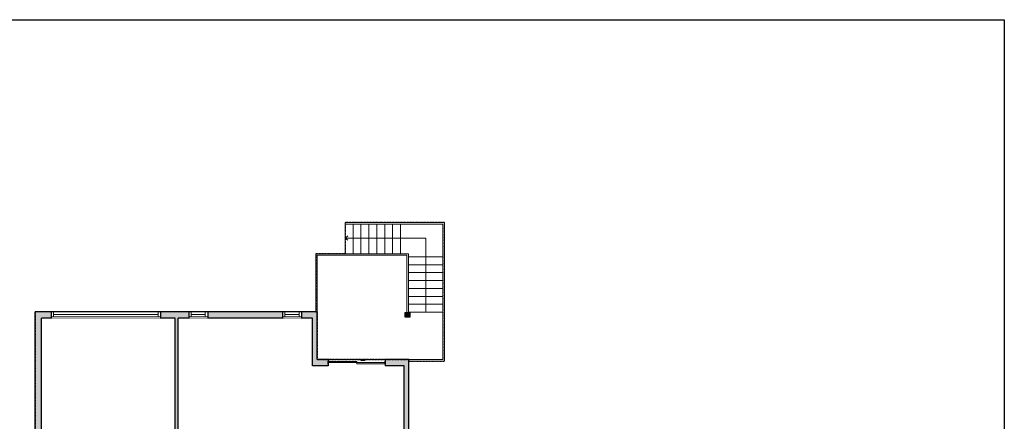
# Model space of a CAD drawing. Units: inches. Extents: x -1876 to 2124, y -2968 to -1480.
# Drawn here: x 880 to 2124, y -2110 to -1603 of the extents above; entities that cross this region are included whole.
import ezdxf

# ---------------------------------------------------------------- set-up
doc = ezdxf.new("R2010")
doc.units = ezdxf.units.IN
doc.linetypes.add('Dash', pattern=[0.23622, 0.11811, -0.11811])
doc.layers.get('0').update_dxf_attribs({"color": 255})
doc.layers.get('Defpoints').update_dxf_attribs({"color": 6, "linetype": 'Dash'})
doc.layers.add('A-DOOR&WINDOWS', color=4, linetype='Continuous', lineweight=9)
doc.layers.add('A-STAIRS', color=1, linetype='Continuous', lineweight=15)
doc.layers.add('A-WALL', color=252, linetype='Continuous')

# ---------------------------------------------------------------- blocks, each defined once
blk = doc.blocks.new('*U80')
at = {"layer": 'A-DOOR&WINDOWS', "transparency": 33554687}
blk.add_hatch(color=9, dxfattribs=at).paths.add_polyline_path([(14, 12.2), (14, 13.2), (11, 12.7)], flags=0)
at = {"layer": 'A-DOOR&WINDOWS', "color": 9, "transparency": 33554687}
for p, q in [((14, 13.2), (11, 12.7)), ((23, 12.7), (11, 12.7)), ((11, 12.7), (14, 12.2)), ((14, 12.2), (14, 13.2))]:
    blk.add_line(p, q, dxfattribs=at)
at = {"layer": 'A-DOOR&WINDOWS', "color": 0, "linetype": 'ByBlock', "lineweight": -2, "transparency": 33554687}
for points in [[(-79.9, 9.9), (-79.9, 6.6), (0, 6.6), (0, 9.9)], [(0, 6.6), (0, 3.2), (79.9, 3.2), (79.9, 6.6)]]:
    blk.add_lwpolyline(points, close=True, dxfattribs=at)
at = {"layer": 'A-WALL', "transparency": 33554687}
for points in [[(-79.9, 2.1), (-79.9, 11)], [(79.9, 2.1), (79.9, 11)]]:
    blk.add_lwpolyline(points, dxfattribs=at)
blk = doc.blocks.new('*U273')
at = {"color": 252}
blk.add_wipeout([(138, 0), (138, -8), (0, -8), (0, 0)], dxfattribs=at)
at = {"color": 4}
for points in [[(3, -6), (3, -3.7), (3, -3.7), (3, -2.3), (3, -2.3), (3, 0), (0, 0), (0, -6)], [(135, -6), (135, -3.7), (135, -3.7), (135, -2.3), (135, -2.3), (135, 0), (138, 0), (138, -6)]]:
    blk.add_lwpolyline(points, close=True, dxfattribs=at)
at = {"color": 9}
for points in [[(3, 0), (135, 0)], [(3, -6), (135, -6)]]:
    blk.add_lwpolyline(points, dxfattribs=at)
blk.add_lwpolyline([(3, -3), (135, -3), (135, -3), (3, -3)], close=True, dxfattribs=at)
at = {"layer": 'A-WALL'}
for points in [[(0, 0), (0, -8)], [(138, 0), (138, -8)]]:
    blk.add_lwpolyline(points, dxfattribs=at)
blk = doc.blocks.new('*U252')
at = {"color": 252}
blk.add_wipeout([(24, 0), (24, -8), (0, -8), (0, 0)], dxfattribs=at)
at = {"color": 4}
for points in [[(3, -6), (3, -3.7), (3, -3.7), (3, -2.3), (3, -2.3), (3, 0), (0, 0), (0, -6)], [(21, -6), (21, -3.7), (21, -3.7), (21, -2.3), (21, -2.3), (21, 0), (24, 0), (24, -6)]]:
    blk.add_lwpolyline(points, close=True, dxfattribs=at)
at = {"color": 9}
for points in [[(3, 0), (21, 0)], [(3, -6), (21, -6)]]:
    blk.add_lwpolyline(points, dxfattribs=at)
blk.add_lwpolyline([(3, -3), (21, -3), (21, -3), (3, -3)], close=True, dxfattribs=at)
at = {"layer": 'A-WALL'}
for points in [[(0, 0), (0, -8)], [(24, 0), (24, -8)]]:
    blk.add_lwpolyline(points, dxfattribs=at)
blk = doc.blocks.new('*U293')
at = {"color": 0, "linetype": 'ByBlock', "lineweight": -2}
for p, q in [((101.8, 93.6), (101.8, 0)), ((101.8, 0), (0, 0))]:
    blk.add_line(p, q, dxfattribs=at)
at = {"color": 0, "linetype": 'ByBlock', "lineweight": -2, "transparency": 33554687}
blk.add_lwpolyline([(3.5, 2.7), (0, 0), (3.5, -2.7)], dxfattribs=at)

msp = doc.modelspace()

# ---------------------------------------------------------------- hatches: boundary and pattern name
at = {"layer": 'A-WALL'}
h = msp.add_hatch(color=256, dxfattribs=at)
h.dxf.hatch_style = 1
h.paths.add_polyline_path([(1143.3, -2642.7), (1152, -2642.7), (1152, -2636.7), (1141.3, -2636.7), (1141.3, -2536.5), (1143.9, -2536.5), (1143.9, -2530.5), (1141.3, -2530.5), (1141.3, -2459.6), (1135.3, -2459.6), (1135.3, -2463.1), (1098.5, -2463.1), (1098.5, -2469.1), (1135.3, -2469.1), (1135.3, -2733.7), (1117.5, -2733.7), (1117.5, -2739.7), (1143.3, -2739.7)], flags=17)
h.paths.add_polyline_path([(1233.4, -2636.7), (1229.4, -2636.7), (1229.4, -2603.6), (1233.6, -2603.6), (1233.6, -2599.6), (1229.4, -2599.6), (1229.4, -2597.6), (1223.4, -2597.6), (1223.4, -2636.7), (1188, -2636.7), (1188, -2642.7), (1195.9, -2642.7), (1195.9, -2753.7), (1247.1, -2753.7), (1247.1, -2745.7), (1233.4, -2745.7), (1233.4, -2723.7), (1229.4, -2723.7), (1229.4, -2745.7), (1201.9, -2745.7), (1201.9, -2640.7), (1229.4, -2640.7), (1229.4, -2663.7), (1233.4, -2663.7)])
h.paths.add_polyline_path([(1371.7, -2031.6), (1341.9, -2031.6), (1341.9, -2039.6), (1365.7, -2039.6), (1365.7, -2275.2), (1334.9, -2275.2), (1313.5, -2300.3), (1313.5, -2328.2), (1204.9, -2328.2), (1204.9, -2298.6), (1194.9, -2298.6), (1194.9, -2304.6), (1198.9, -2304.6), (1198.9, -2417.6), (1194.9, -2417.6), (1194.9, -2423.6), (1198.9, -2423.6), (1198.9, -2427.6), (1204.9, -2427.6), (1204.9, -2423.6), (1217.1, -2423.6), (1217.1, -2468.2), (1204.9, -2468.2), (1204.9, -2465.6), (1198.9, -2465.6), (1198.9, -2530.5), (1195.9, -2530.5), (1195.9, -2536.5), (1223.4, -2536.5), (1223.4, -2561.6), (1229.4, -2561.6), (1229.4, -2536.5), (1267.7, -2536.5), (1267.7, -2599.6), (1233.6, -2599.6), (1233.6, -2603.6), (1267.7, -2603.6), (1267.7, -2611.5), (1365.7, -2611.5), (1365.7, -2745.7), (1247.1, -2745.7), (1247.1, -2753.7), (1371.7, -2753.7)])
h.paths.add_polyline_path([(1365.7, -2607.5), (1271.7, -2607.5), (1271.7, -2536.5), (1296.6, -2536.5), (1296.6, -2472.2), (1300.4, -2472.2), (1300.4, -2468.2), (1221.1, -2468.2), (1221.1, -2423.6), (1231.7, -2423.6), (1231.7, -2408.2), (1227.7, -2408.2), (1227.7, -2419.6), (1204.9, -2419.6), (1204.9, -2336.2), (1227.7, -2336.2), (1227.7, -2348.2), (1231.7, -2348.2), (1231.7, -2336.2), (1365.7, -2336.2), (1365.7, -2468.2), (1330.4, -2468.2), (1330.4, -2472.2), (1365.7, -2472.2), (1365.7, -2512.2), (1331.5, -2512.2), (1331.5, -2517.6), (1335.5, -2517.6), (1335.5, -2516.2), (1365.7, -2516.2), (1365.7, -2543.7), (1335.5, -2543.7), (1335.5, -2541.6), (1331.5, -2541.6), (1331.5, -2547.7), (1365.7, -2547.7)], flags=16)
h.paths.add_polyline_path([(1292.6, -2530.5), (1233, -2530.5), (1233, -2472.2), (1292.6, -2472.2)], flags=16)
h.paths.add_polyline_path([(1229, -2530.5), (1204.9, -2530.5), (1204.9, -2472.2), (1229, -2472.2)], flags=16)
h.paths.add_polyline_path([(1365.7, -2332.2), (1317.5, -2332.2), (1317.5, -2301.8), (1336.8, -2279.2), (1365.7, -2279.2)], flags=16)
h.paths.add_polyline_path([(1098.5, -2463.1), (1032.8, -2463.1), (1032.8, -2401.2), (1135.3, -2401.2), (1135.3, -2423.6), (1146.9, -2423.6), (1146.9, -2417.6), (1141.3, -2417.6), (1141.3, -2304.6), (1146.9, -2304.6), (1146.9, -2298.6), (1137.3, -2298.6), (1137.3, -2330.9), (1097.5, -2330.9), (1097.5, -2198.4), (1025.2, -2198.4), (1025.2, -2157.4), (1080.2, -2157.4), (1080.2, -1979.7), (1250, -1979.7), (1250, -2039.6), (1269.9, -2039.6), (1269.9, -2031.6), (1256, -2031.6), (1256, -1971.7), (899.7, -1971.7), (899.7, -2739.7), (925.5, -2739.7), (925.5, -2733.7), (907.7, -2733.7), (907.7, -2469.1), (1098.5, -2469.1)])
h.paths.add_polyline_path([(907.7, -2463.1), (907.7, -2343.2), (1027.8, -2343.2), (1027.8, -2463.1)], flags=16)
h.paths.add_polyline_path([(907.7, -2339.2), (907.7, -2199.8), (930.7, -2199.8), (930.7, -2188.4), (926.7, -2188.4), (926.7, -2195.8), (907.7, -2195.8), (907.7, -2157.4), (926.7, -2157.4), (926.7, -2164.4), (930.7, -2164.4), (930.7, -2157.4), (938.7, -2157.4), (938.7, -2153.4), (935.9, -2153.4), (935.9, -2145.8), (926.8, -2145.8), (926.8, -2153.4), (907.7, -2153.4), (907.7, -1979.7), (1076.2, -1979.7), (1076.2, -2153.4), (981.7, -2153.4), (981.7, -2145.8), (972.6, -2145.8), (972.6, -2153.4), (968.7, -2153.4), (968.7, -2157.4), (980.4, -2157.4), (980.4, -2227.3), (990, -2227.3), (990, -2223.3), (984.4, -2223.3), (984.4, -2157.4), (1021.2, -2157.4), (1021.2, -2223.3), (1018, -2223.3), (1018, -2227.3), (1025.2, -2227.3), (1025.2, -2234.3), (1029.2, -2234.3), (1029.2, -2207.4), (1092.5, -2207.4), (1092.5, -2330.9), (1029.2, -2330.9), (1029.2, -2262.3), (1025.2, -2262.3), (1025.2, -2339.2)], flags=16)
h.paths.add_polyline_path([(1032.8, -2397.2), (1032.8, -2334.9), (1135.3, -2334.9), (1135.3, -2397.2)], flags=16)
h = msp.add_hatch(color=256, dxfattribs=at)
h.dxf.hatch_style = 1
h.paths.add_polyline_path([(1373.1, -1972.2), (1367.1, -1972.2), (1367.1, -1978.2), (1373.1, -1978.2)])

# ---------------------------------------------------------------- linework, layer by layer
at = {"layer": 'A-STAIRS'}
for points in [[(1291.2, -1898.1), (1291.2, -1858.6)], [(1291.2, -1858.6), (1416.8, -1858.6)], [(1291.2, -1860.6), (1414.8, -1860.6)], [(1301.2, -1898.1), (1301.2, -1860.6)], [(1311.2, -1898.1), (1311.2, -1860.6)], [(1321.2, -1898.1), (1321.2, -1860.6)], [(1331.2, -1898.1), (1331.2, -1860.6)], [(1341.2, -1898.1), (1341.2, -1860.6)], [(1351.2, -1898.1), (1351.2, -1860.6)], [(1361.2, -1898.1), (1361.2, -1860.6)], [(1416.8, -1858.6), (1416.8, -2033.6), (1371.7, -2033.6)], [(1414.8, -1860.6), (1414.8, -2031.6), (1371.7, -2031.6)], [(1254, -1971.7), (1254, -1898.1), (1371.1, -1898.1), (1371.1, -1972.2), (1373.1, -1972.2)], [(1256, -1971.7), (1256, -1900.1), (1369.1, -1900.1), (1369.1, -1972.2)], [(1371.1, -1902), (1414.8, -1902)], [(1371.1, -1912), (1414.8, -1912)], [(1371.1, -1922), (1414.8, -1922)], [(1371.1, -1932), (1414.8, -1932)], [(1371.1, -1942), (1414.8, -1942)], [(1371.1, -1952), (1414.8, -1952)], [(1371.1, -1962), (1414.8, -1962)], [(1371.1, -1972), (1414.8, -1972)]]:
    msp.add_lwpolyline(points, dxfattribs=at)
at = {"layer": 'A-WALL'}
for p, q in [((1269.9, -2039.6), (1250, -2039.6)), ((1269.9, -2031.6), (1256, -2031.6)), ((1371.7, -2031.6), (1341.9, -2031.6)), ((1365.7, -2039.6), (1341.9, -2039.6))]:
    msp.add_line(p, q, dxfattribs=at)
for points in [[(899.7, -2739.7), (899.7, -1971.7)], [(1256, -1971.7), (899.7, -1971.7)], [(1256, -2031.6), (1256, -1971.7)], [(1076.2, -1979.7), (907.7, -1979.7)], [(907.7, -2153.4), (907.7, -1979.7)], [(1076.2, -2153.4), (1076.2, -1979.7)], [(1080.2, -2157.4), (1080.2, -1979.7)], [(1250, -1979.7), (1080.2, -1979.7)], [(1250, -2039.6), (1250, -1979.7)], [(1269.9, -2031.6), (1269.9, -2039.6)], [(1341.9, -2031.6), (1341.9, -2039.6)], [(1365.7, -2275.2), (1365.7, -2039.6)], [(1371.7, -2753.7), (1371.7, -2031.6)]]:
    msp.add_lwpolyline(points, dxfattribs=at)
msp.add_lwpolyline([(1367.1, -1972.2), (1373.1, -1972.2), (1373.1, -1978.2), (1367.1, -1978.2)], close=True, dxfattribs=at)
at = {"layer": 'Defpoints', "color": 255, "linetype": 'Continuous', "elevation": 0}
msp.add_lwpolyline([(124, -1602.6), (2124, -1602.6), (2124, -2967.6), (124, -2967.6)], close=True, dxfattribs=at)
at = {"layer": 'Defpoints'}
msp.add_lwpolyline([(1254, -1971.7), (1256, -1971.7), (1256, -2031.6), (1371.7, -2031.6), (1371.7, -2033.6), (1416.8, -2033.6), (1416.8, -1858.6), (1291.2, -1858.6), (1291.2, -1898.1), (1254, -1898.1), (1254, -1971.7)], dxfattribs=at)

# ---------------------------------------------------------------- block references
at = {"layer": 'A-DOOR&WINDOWS', "transparency": 33554687, "xscale": 0.4506616870520158, "yscale": 0.4506616870520158, "zscale": 0.4506616870520158}
msp.add_blockref('*U80', (1305.9, -2038.6), dxfattribs=at)
at = {"layer": 'A-STAIRS', "xscale": -1, "rotation": 180}
msp.add_blockref('*U293', (1291.2, -1878.4), dxfattribs=at)

# ---------------------------------------------------------------- next in the draw order: block references
at = {"layer": 'A-DOOR&WINDOWS'}
for name, p in [('*U273', (919.8, -1971.7)), ('*U252', (1093.5, -1971.7)), ('*U252', (1212, -1971.7))]:
    msp.add_blockref(name, p, dxfattribs=at)

# ---------------------------------------------------------------- next in the draw order: linework, layer by layer
at = {"layer": 'Defpoints'}
msp.add_lwpolyline([(899.7, -1971.7), (899.7, -2469.1), (1135.3, -2469.1), (1135.3, -2642.7), (1195.9, -2642.7), (1195.9, -2753.7), (1371.7, -2753.7), (1371.7, -2031.6), (1256, -2031.6), (1256, -1971.7), (899.7, -1971.7)], dxfattribs=at)

doc.saveas('drawing.dxf')
